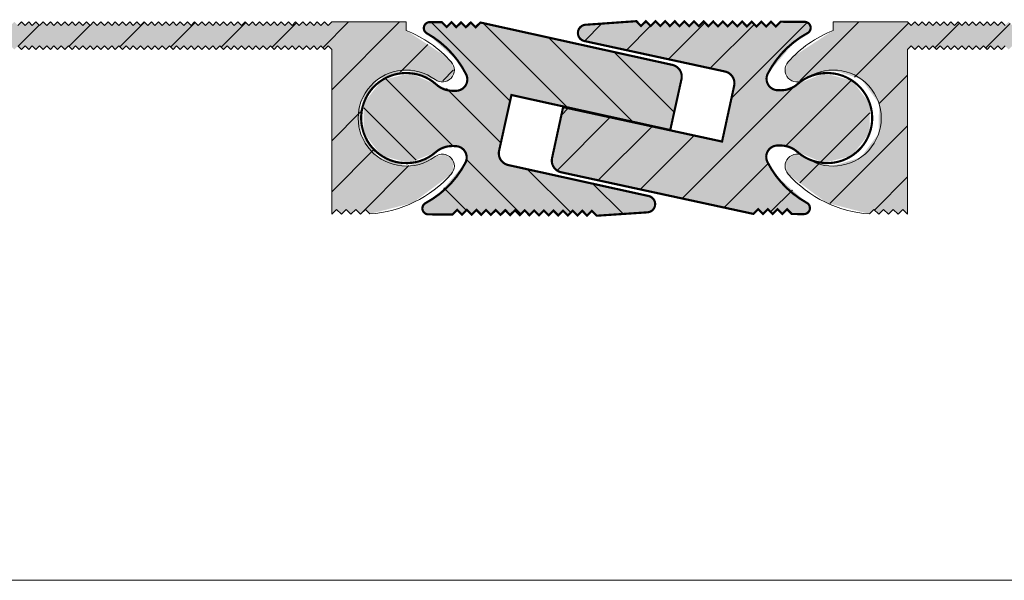
# Model space of a CAD drawing. Units: millimetres. Extents: x 394 to 658, y -230 to 162.
# Drawn here: x 476 to 558, y 67 to 113 of the extents above; entities that cross this region are included whole.
import ezdxf

# ---------------------------------------------------------------- set-up
doc = ezdxf.new("R2010")
doc.units = ezdxf.units.MM
doc.linetypes.add('K5LT_THIN_INCLUDED_TO_HATCHING', pattern=[0])
pattern_1 = [(45, (0, 0), (-2.12132, 2.12132), [])]

msp = doc.modelspace()

# ---------------------------------------------------------------- hatches: boundary and pattern name
at = {"true_color": 0x99ccff}
for points in [[(502.171, 113.251), (508.371, 113.251), (508.371, 112.538), (511.699, 110.356), (512.116, 109.918), (512.356, 109.08), (511.847, 108.372), (510.976, 108.332), (510.771, 108.451), (508.404, 109.251), (506.025, 108.491), (504.56, 106.467), (504.582, 103.969), (506.081, 101.971), (508.473, 101.252), (510.771, 102.051), (511.626, 102.218), (512.288, 101.65), (512.252, 100.779), (512.116, 100.585), (508.925, 98.205), (505.347, 97.275), (504.971, 97.651), (504.571, 97.251), (504.171, 97.651), (503.771, 97.251), (503.371, 97.651), (502.971, 97.251), (502.571, 97.651), (502.171, 97.251), (502.171, 110.951), (501.871, 111.251), (501.571, 110.951), (501.271, 111.251), (500.971, 110.951), (500.671, 111.251), (500.371, 110.951), (500.071, 111.251), (499.771, 110.951), (499.471, 111.251), (499.171, 110.951), (498.871, 111.251), (498.571, 110.951), (498.271, 111.251), (497.971, 110.951), (497.671, 111.251), (497.371, 110.951), (497.071, 111.251), (496.771, 110.951), (496.471, 111.251), (496.171, 110.951), (495.871, 111.251), (495.571, 110.951), (495.271, 111.251), (494.971, 110.951), (494.671, 111.251), (494.371, 110.951), (494.071, 111.251), (493.771, 110.951), (493.471, 111.251), (493.171, 110.951), (492.871, 111.251), (492.571, 110.951), (492.271, 111.251), (491.971, 110.951), (491.671, 111.251), (491.371, 110.951), (491.071, 111.251), (490.771, 110.951), (490.471, 111.251), (490.171, 110.951), (489.871, 111.251), (489.571, 110.951), (489.271, 111.251), (488.971, 110.951), (488.671, 111.251), (488.371, 110.951), (488.071, 111.251), (487.771, 110.951), (487.471, 111.251), (487.171, 110.951), (486.871, 111.251), (486.571, 110.951), (486.271, 111.251), (485.971, 110.951), (485.671, 111.251), (485.371, 110.951), (485.071, 111.251), (484.771, 110.951), (484.471, 111.251), (484.171, 110.951), (483.871, 111.251), (483.571, 110.951), (483.271, 111.251), (482.971, 110.951), (482.671, 111.251), (482.371, 110.951), (482.071, 111.251), (481.771, 110.951), (481.471, 111.251), (481.171, 110.951), (480.871, 111.251), (480.571, 110.951), (480.271, 111.251), (479.971, 110.951), (479.671, 111.251), (479.371, 110.951), (479.071, 111.251), (478.771, 110.951), (478.471, 111.251), (478.171, 110.951), (477.871, 111.251), (477.571, 110.951), (477.271, 111.251), (476.971, 110.951), (476.671, 111.251), (476.371, 110.951), (476.071, 111.251), (475.771, 110.951), (475.471, 111.251), (475.171, 110.951), (474.871, 111.251), (474.571, 110.951), (474.271, 111.251), (473.971, 110.951), (473.671, 111.251), (473.371, 110.951), (473.071, 111.251), (472.771, 110.951), (472.471, 111.251), (472.171, 110.951), (471.871, 111.251), (471.571, 110.951), (471.271, 111.251), (470.971, 110.951), (470.671, 111.251), (470.371, 110.951), (470.071, 111.251), (469.771, 110.951), (469.471, 111.251), (469.171, 110.951), (468.871, 111.251), (468.571, 110.951), (468.271, 111.251), (467.971, 110.951), (467.671, 111.251), (467.371, 110.951), (467.071, 111.251), (466.771, 110.951), (466.471, 111.251), (466.171, 110.951), (465.871, 111.251), (465.571, 110.951), (465.271, 111.251), (464.971, 110.951), (464.671, 111.251), (464.371, 110.951), (464.071, 111.251), (463.771, 110.951), (463.471, 111.251), (463.171, 110.951), (462.871, 111.251), (462.571, 110.951), (462.271, 111.251), (461.971, 110.951), (461.671, 111.251), (461.371, 110.951), (461.071, 111.251), (460.771, 110.951), (460.471, 111.251), (460.171, 110.951), (459.871, 111.251), (459.571, 110.951), (459.271, 111.251), (458.971, 110.951), (458.671, 111.251), (458.371, 110.951), (458.071, 111.251), (457.771, 110.951), (457.471, 111.251), (457.171, 110.951), (456.871, 111.251), (456.571, 110.951), (456.271, 111.251), (455.971, 110.951), (455.671, 111.251), (455.371, 110.951), (455.071, 111.251), (454.771, 110.951), (454.471, 111.251), (454.171, 110.951), (453.871, 111.251), (453.571, 110.951), (453.271, 111.251), (452.971, 110.951), (452.671, 111.251), (452.371, 110.951), (452.071, 111.251), (451.771, 110.951), (451.471, 111.251), (451.171, 110.951), (450.871, 111.251), (450.571, 110.951), (450.271, 111.251), (449.971, 110.951), (449.671, 111.251), (449.371, 110.951), (449.071, 111.251), (448.771, 110.951), (448.471, 111.251), (448.171, 110.951), (447.871, 111.251), (447.571, 110.951), (447.271, 111.251), (446.971, 110.951), (446.671, 111.251), (446.371, 110.951), (446.071, 111.251), (445.771, 110.951), (445.471, 111.251), (445.171, 110.951), (444.871, 111.251), (444.571, 110.951), (443.786, 111.331), (443.571, 111.951), (443.571, 112.251), (443.951, 113.036), (444.571, 113.251), (444.871, 112.951), (445.171, 113.251), (445.471, 112.951), (445.771, 113.251), (446.071, 112.951), (446.371, 113.251), (446.671, 112.951), (446.971, 113.251), (447.271, 112.951), (447.571, 113.251), (447.871, 112.951), (448.171, 113.251), (448.471, 112.951), (448.771, 113.251), (449.071, 112.951), (449.371, 113.251), (449.671, 112.951), (449.971, 113.251), (450.271, 112.951), (450.571, 113.251), (450.871, 112.951), (451.171, 113.251), (451.471, 112.951), (451.771, 113.251), (452.071, 112.951), (452.371, 113.251), (452.671, 112.951), (452.971, 113.251), (453.271, 112.951), (453.571, 113.251), (453.871, 112.951), (454.171, 113.251), (454.471, 112.951), (454.771, 113.251), (455.071, 112.951), (455.371, 113.251), (455.671, 112.951), (455.971, 113.251), (456.271, 112.951), (456.571, 113.251), (456.871, 112.951), (457.171, 113.251), (457.471, 112.951), (457.771, 113.251), (458.071, 112.951), (458.371, 113.251), (458.671, 112.951), (458.971, 113.251), (459.271, 112.951), (459.571, 113.251), (459.871, 112.951), (460.171, 113.251), (460.471, 112.951), (460.771, 113.251), (461.071, 112.951), (461.371, 113.251), (461.671, 112.951), (461.971, 113.251), (462.271, 112.951), (462.571, 113.251), (462.871, 112.951), (463.171, 113.251), (463.471, 112.951), (463.771, 113.251), (464.071, 112.951), (464.371, 113.251), (464.671, 112.951), (464.971, 113.251), (465.271, 112.951), (465.571, 113.251), (465.871, 112.951), (466.171, 113.251), (466.471, 112.951), (466.771, 113.251), (467.071, 112.951), (467.371, 113.251), (467.671, 112.951), (467.971, 113.251), (468.271, 112.951), (468.571, 113.251), (468.871, 112.951), (469.171, 113.251), (469.471, 112.951), (469.771, 113.251), (470.071, 112.951), (470.371, 113.251), (470.671, 112.951), (470.971, 113.251), (471.271, 112.951), (471.571, 113.251), (471.871, 112.951), (472.171, 113.251), (472.471, 112.951), (472.771, 113.251), (473.071, 112.951), (473.371, 113.251), (473.671, 112.951), (473.971, 113.251), (474.271, 112.951), (474.571, 113.251), (474.871, 112.951), (475.171, 113.251), (475.471, 112.951), (475.771, 113.251), (476.071, 112.951), (476.371, 113.251), (476.671, 112.951), (476.971, 113.251), (477.271, 112.951), (477.571, 113.251), (477.871, 112.951), (478.171, 113.251), (478.471, 112.951), (478.771, 113.251), (479.071, 112.951), (479.371, 113.251), (479.671, 112.951), (479.971, 113.251), (480.271, 112.951), (480.571, 113.251), (480.871, 112.951), (481.171, 113.251), (481.471, 112.951), (481.771, 113.251), (482.071, 112.951), (482.371, 113.251), (482.671, 112.951), (482.971, 113.251), (483.271, 112.951), (483.571, 113.251), (483.871, 112.951), (484.171, 113.251), (484.471, 112.951), (484.771, 113.251), (485.071, 112.951), (485.371, 113.251), (485.671, 112.951), (485.971, 113.251), (486.271, 112.951), (486.571, 113.251), (486.871, 112.951), (487.171, 113.251), (487.471, 112.951), (487.771, 113.251), (488.071, 112.951), (488.371, 113.251), (488.671, 112.951), (488.971, 113.251), (489.271, 112.951), (489.571, 113.251), (489.871, 112.951), (490.171, 113.251), (490.471, 112.951), (490.771, 113.251), (491.071, 112.951), (491.371, 113.251), (491.671, 112.951), (491.971, 113.251), (492.271, 112.951), (492.571, 113.251), (492.871, 112.951), (493.171, 113.251), (493.471, 112.951), (493.771, 113.251), (494.071, 112.951), (494.371, 113.251), (494.671, 112.951), (494.971, 113.251), (495.271, 112.951), (495.571, 113.251), (495.871, 112.951), (496.171, 113.251), (496.471, 112.951), (496.771, 113.251), (497.071, 112.951), (497.371, 113.251), (497.671, 112.951), (497.971, 113.251), (498.271, 112.951), (498.571, 113.251), (498.871, 112.951), (499.171, 113.251), (499.471, 112.951), (499.771, 113.251), (500.071, 112.951), (500.371, 113.251), (500.671, 112.951), (500.971, 113.251), (501.271, 112.951), (501.571, 113.251), (501.871, 112.951)], [(516.091, 102.534), (517.116, 107.171), (530.324, 104.254), (531.258, 108.485), (531.056, 109.333), (530.497, 109.677), (514.534, 113.203), (514.131, 112.806), (513.734, 113.209), (513.331, 112.812), (512.934, 113.215), (512.531, 112.818), (512.134, 113.222), (511.731, 112.825), (511.334, 113.228), (510.334, 113.236), (509.94, 113.049), (509.843, 112.624), (510.086, 112.3), (512.736, 109.91), (513.345, 108.896), (513.358, 108.068), (512.716, 107.544), (512.489, 107.519), (512.206, 107.521), (510.882, 108.036), (508.662, 108.99), (506.321, 108.391), (504.831, 106.489), (504.811, 104.072), (506.269, 102.145), (508.6, 101.508), (510.836, 102.426), (510.838, 102.427), (512.17, 102.921), (512.452, 102.919), (513.195, 102.552), (513.367, 101.742), (513.286, 101.528), (510.971, 98.813), (509.974, 98.176), (509.719, 97.823), (509.838, 97.404), (510.207, 97.236), (512.207, 97.221), (512.61, 97.617), (513.007, 97.214), (513.41, 97.611), (513.807, 97.208), (514.21, 97.605), (514.607, 97.201), (515.01, 97.598), (515.407, 97.195), (515.81, 97.592), (516.207, 97.189), (516.61, 97.586), (517.007, 97.182), (517.41, 97.579), (517.807, 97.176), (518.21, 97.573), (518.607, 97.17), (519.01, 97.567), (519.407, 97.163), (519.81, 97.56), (520.207, 97.157), (520.61, 97.554), (521.007, 97.151), (521.41, 97.548), (521.807, 97.144), (522.21, 97.541), (522.607, 97.138), (523.01, 97.535), (523.407, 97.132), (523.81, 97.529), (524.207, 97.125), (528.41, 97.406), (528.938, 97.69), (529.043, 98.28), (528.645, 98.727), (528.491, 98.771), (516.852, 101.342), (516.168, 101.882)], [(534.633, 103.297), (521.414, 106.162), (520.496, 101.927), (520.701, 101.08), (521.262, 100.738), (537.239, 97.276), (537.64, 97.674), (538.039, 97.272), (538.44, 97.671), (538.839, 97.269), (539.24, 97.668), (539.639, 97.266), (540.04, 97.664), (540.439, 97.263), (541.439, 97.259), (541.832, 97.447), (541.928, 97.872), (541.683, 98.196), (539.024, 100.575), (538.411, 101.586), (538.395, 102.415), (539.034, 102.941), (539.262, 102.968), (539.544, 102.966), (540.87, 102.457), (543.094, 101.511), (545.433, 102.119), (546.915, 104.028), (546.926, 106.444), (545.46, 108.365), (543.126, 108.993), (540.894, 108.067), (540.892, 108.065), (539.562, 107.566), (539.28, 107.567), (538.536, 107.931), (538.36, 108.741), (538.44, 108.955), (540.745, 111.679), (541.74, 112.32), (541.993, 112.674), (541.873, 113.093), (541.503, 113.259), (539.503, 113.267), (539.101, 112.868), (538.703, 113.27), (538.301, 112.871), (537.903, 113.273), (537.501, 112.875), (537.103, 113.276), (536.701, 112.878), (536.303, 113.279), (535.901, 112.881), (535.503, 113.283), (535.101, 112.884), (534.703, 113.286), (534.301, 112.887), (533.903, 113.289), (533.501, 112.89), (533.103, 113.292), (532.701, 112.894), (532.303, 113.295), (531.901, 112.897), (531.503, 113.298), (531.101, 112.9), (530.703, 113.302), (530.301, 112.903), (529.903, 113.305), (529.501, 112.906), (529.103, 113.308), (528.701, 112.91), (528.303, 113.311), (527.901, 112.913), (527.503, 113.314), (523.3, 113.017), (522.774, 112.731), (522.671, 112.141), (523.071, 111.695), (523.224, 111.652), (534.874, 109.127), (535.56, 108.59), (535.639, 107.938)], [(550.069, 113.251), (543.869, 113.251), (543.869, 112.538), (540.54, 110.356), (540.123, 109.918), (539.884, 109.08), (540.392, 108.372), (541.263, 108.332), (541.469, 108.451), (543.835, 109.251), (546.215, 108.491), (547.679, 106.467), (547.658, 103.969), (546.159, 101.971), (543.766, 101.252), (541.469, 102.051), (540.613, 102.218), (539.952, 101.65), (539.987, 100.779), (540.123, 100.585), (543.314, 98.205), (546.892, 97.275), (547.269, 97.651), (547.669, 97.251), (548.069, 97.651), (548.469, 97.251), (548.869, 97.651), (549.269, 97.251), (549.669, 97.651), (550.069, 97.251), (550.069, 110.951), (550.369, 111.251), (550.669, 110.951), (550.969, 111.251), (551.269, 110.951), (551.569, 111.251), (551.869, 110.951), (552.169, 111.251), (552.469, 110.951), (552.769, 111.251), (553.069, 110.951), (553.369, 111.251), (553.669, 110.951), (553.969, 111.251), (554.269, 110.951), (554.569, 111.251), (554.869, 110.951), (555.169, 111.251), (555.469, 110.951), (555.769, 111.251), (556.069, 110.951), (556.369, 111.251), (556.669, 110.951), (556.969, 111.251), (557.269, 110.951), (557.569, 111.251), (557.869, 110.951), (558.169, 111.251), (558.469, 110.951), (558.769, 111.251), (559.069, 110.951), (559.369, 111.251), (559.669, 110.951), (559.969, 111.251), (560.269, 110.951), (560.569, 111.251), (560.869, 110.951), (561.169, 111.251), (561.469, 110.951), (561.769, 111.251), (562.069, 110.951), (562.369, 111.251), (562.669, 110.951), (562.969, 111.251), (563.269, 110.951), (563.569, 111.251), (563.869, 110.951), (564.169, 111.251), (564.469, 110.951), (564.769, 111.251), (565.069, 110.951), (565.369, 111.251), (565.669, 110.951), (565.969, 111.251), (566.269, 110.951), (566.569, 111.251), (566.869, 110.951), (567.169, 111.251), (567.469, 110.951), (567.769, 111.251), (568.069, 110.951), (568.369, 111.251), (568.669, 110.951), (568.969, 111.251), (569.269, 110.951), (569.569, 111.251), (569.869, 110.951), (570.169, 111.251), (570.469, 110.951), (570.769, 111.251), (571.069, 110.951), (571.369, 111.251), (571.669, 110.951), (571.969, 111.251), (572.269, 110.951), (572.569, 111.251), (572.869, 110.951), (573.169, 111.251), (573.469, 110.951), (573.769, 111.251), (574.069, 110.951), (574.369, 111.251), (574.669, 110.951), (574.969, 111.251), (575.269, 110.951), (575.569, 111.251), (575.869, 110.951), (576.169, 111.251), (576.469, 110.951), (576.769, 111.251), (577.069, 110.951), (577.369, 111.251), (577.669, 110.951), (577.969, 111.251), (578.269, 110.951), (578.569, 111.251), (578.869, 110.951), (579.169, 111.251), (579.469, 110.951), (579.769, 111.251), (580.069, 110.951), (580.369, 111.251), (580.669, 110.951), (580.969, 111.251), (581.269, 110.951), (581.569, 111.251), (581.869, 110.951), (582.169, 111.251), (582.469, 110.951), (582.769, 111.251), (583.069, 110.951), (583.369, 111.251), (583.669, 110.951), (583.969, 111.251), (584.269, 110.951), (584.569, 111.251), (584.869, 110.951), (585.169, 111.251), (585.469, 110.951), (585.769, 111.251), (586.069, 110.951), (586.369, 111.251), (586.669, 110.951), (586.969, 111.251), (587.269, 110.951), (587.569, 111.251), (587.869, 110.951), (588.169, 111.251), (588.469, 110.951), (588.769, 111.251), (589.069, 110.951), (589.369, 111.251), (589.669, 110.951), (589.969, 111.251), (590.269, 110.951), (590.569, 111.251), (590.869, 110.951), (591.169, 111.251), (591.469, 110.951), (591.769, 111.251), (592.069, 110.951), (592.369, 111.251), (592.669, 110.951), (592.969, 111.251), (593.269, 110.951), (593.569, 111.251), (593.869, 110.951), (594.169, 111.251), (594.469, 110.951), (594.769, 111.251), (595.069, 110.951), (595.369, 111.251), (595.669, 110.951), (595.969, 111.251), (596.269, 110.951), (596.569, 111.251), (596.869, 110.951), (597.169, 111.251), (597.469, 110.951), (597.769, 111.251), (598.069, 110.951), (598.369, 111.251), (598.669, 110.951), (598.969, 111.251), (599.269, 110.951), (599.569, 111.251), (599.869, 110.951), (600.169, 111.251), (600.469, 110.951), (600.769, 111.251), (601.069, 110.951), (601.369, 111.251), (601.669, 110.951), (601.969, 111.251), (602.269, 110.951), (602.569, 111.251), (602.869, 110.951), (603.169, 111.251), (603.469, 110.951), (603.769, 111.251), (604.069, 110.951), (604.369, 111.251), (604.669, 110.951), (604.969, 111.251), (605.269, 110.951), (605.569, 111.251), (605.869, 110.951), (606.169, 111.251), (606.469, 110.951), (606.769, 111.251), (607.069, 110.951), (607.369, 111.251), (607.669, 110.951), (608.453, 111.331), (608.669, 111.951), (608.669, 112.251), (608.289, 113.036), (607.669, 113.251), (607.369, 112.951), (607.069, 113.251), (606.769, 112.951), (606.469, 113.251), (606.169, 112.951), (605.869, 113.251), (605.569, 112.951), (605.269, 113.251), (604.969, 112.951), (604.669, 113.251), (604.369, 112.951), (604.069, 113.251), (603.769, 112.951), (603.469, 113.251), (603.169, 112.951), (602.869, 113.251), (602.569, 112.951), (602.269, 113.251), (601.969, 112.951), (601.669, 113.251), (601.369, 112.951), (601.069, 113.251), (600.769, 112.951), (600.469, 113.251), (600.169, 112.951), (599.869, 113.251), (599.569, 112.951), (599.269, 113.251), (598.969, 112.951), (598.669, 113.251), (598.369, 112.951), (598.069, 113.251), (597.769, 112.951), (597.469, 113.251), (597.169, 112.951), (596.869, 113.251), (596.569, 112.951), (596.269, 113.251), (595.969, 112.951), (595.669, 113.251), (595.369, 112.951), (595.069, 113.251), (594.769, 112.951), (594.469, 113.251), (594.169, 112.951), (593.869, 113.251), (593.569, 112.951), (593.269, 113.251), (592.969, 112.951), (592.669, 113.251), (592.369, 112.951), (592.069, 113.251), (591.769, 112.951), (591.469, 113.251), (591.169, 112.951), (590.869, 113.251), (590.569, 112.951), (590.269, 113.251), (589.969, 112.951), (589.669, 113.251), (589.369, 112.951), (589.069, 113.251), (588.769, 112.951), (588.469, 113.251), (588.169, 112.951), (587.869, 113.251), (587.569, 112.951), (587.269, 113.251), (586.969, 112.951), (586.669, 113.251), (586.369, 112.951), (586.069, 113.251), (585.769, 112.951), (585.469, 113.251), (585.169, 112.951), (584.869, 113.251), (584.569, 112.951), (584.269, 113.251), (583.969, 112.951), (583.669, 113.251), (583.369, 112.951), (583.069, 113.251), (582.769, 112.951), (582.469, 113.251), (582.169, 112.951), (581.869, 113.251), (581.569, 112.951), (581.269, 113.251), (580.969, 112.951), (580.669, 113.251), (580.369, 112.951), (580.069, 113.251), (579.769, 112.951), (579.469, 113.251), (579.169, 112.951), (578.869, 113.251), (578.569, 112.951), (578.269, 113.251), (577.969, 112.951), (577.669, 113.251), (577.369, 112.951), (577.069, 113.251), (576.769, 112.951), (576.469, 113.251), (576.169, 112.951), (575.869, 113.251), (575.569, 112.951), (575.269, 113.251), (574.969, 112.951), (574.669, 113.251), (574.369, 112.951), (574.069, 113.251), (573.769, 112.951), (573.469, 113.251), (573.169, 112.951), (572.869, 113.251), (572.569, 112.951), (572.269, 113.251), (571.969, 112.951), (571.669, 113.251), (571.369, 112.951), (571.069, 113.251), (570.769, 112.951), (570.469, 113.251), (570.169, 112.951), (569.869, 113.251), (569.569, 112.951), (569.269, 113.251), (568.969, 112.951), (568.669, 113.251), (568.369, 112.951), (568.069, 113.251), (567.769, 112.951), (567.469, 113.251), (567.169, 112.951), (566.869, 113.251), (566.569, 112.951), (566.269, 113.251), (565.969, 112.951), (565.669, 113.251), (565.369, 112.951), (565.069, 113.251), (564.769, 112.951), (564.469, 113.251), (564.169, 112.951), (563.869, 113.251), (563.569, 112.951), (563.269, 113.251), (562.969, 112.951), (562.669, 113.251), (562.369, 112.951), (562.069, 113.251), (561.769, 112.951), (561.469, 113.251), (561.169, 112.951), (560.869, 113.251), (560.569, 112.951), (560.269, 113.251), (559.969, 112.951), (559.669, 113.251), (559.369, 112.951), (559.069, 113.251), (558.769, 112.951), (558.469, 113.251), (558.169, 112.951), (557.869, 113.251), (557.569, 112.951), (557.269, 113.251), (556.969, 112.951), (556.669, 113.251), (556.369, 112.951), (556.069, 113.251), (555.769, 112.951), (555.469, 113.251), (555.169, 112.951), (554.869, 113.251), (554.569, 112.951), (554.269, 113.251), (553.969, 112.951), (553.669, 113.251), (553.369, 112.951), (553.069, 113.251), (552.769, 112.951), (552.469, 113.251), (552.169, 112.951), (551.869, 113.251), (551.569, 112.951), (551.269, 113.251), (550.969, 112.951), (550.669, 113.251), (550.369, 112.951)]]:
    msp.add_hatch(color=151, dxfattribs=at).paths.add_polyline_path(points)
h = msp.add_hatch()
h.set_pattern_fill('Металл', angle=45, style=0, pattern_type=0)
h.set_pattern_definition(pattern_1)
h.paths.add_polyline_path([(510.771, 108.451), (508.404, 109.251), (506.025, 108.491), (504.56, 106.467), (504.582, 103.969), (506.081, 101.971), (508.473, 101.252), (510.771, 102.051), (511.626, 102.218), (512.288, 101.65), (512.252, 100.779), (512.116, 100.585), (508.925, 98.205), (505.347, 97.275), (504.971, 97.651), (504.571, 97.251), (504.171, 97.651), (503.771, 97.251), (503.371, 97.651), (502.971, 97.251), (502.571, 97.651), (502.171, 97.251), (502.171, 110.951), (501.871, 111.251), (501.571, 110.951), (501.271, 111.251), (500.971, 110.951), (500.671, 111.251), (500.371, 110.951), (500.071, 111.251), (499.771, 110.951), (499.471, 111.251), (499.171, 110.951), (498.871, 111.251), (498.571, 110.951), (498.271, 111.251), (497.971, 110.951), (497.671, 111.251), (497.371, 110.951), (497.071, 111.251), (496.771, 110.951), (496.471, 111.251), (496.171, 110.951), (495.871, 111.251), (495.571, 110.951), (495.271, 111.251), (494.971, 110.951), (494.671, 111.251), (494.371, 110.951), (494.071, 111.251), (493.771, 110.951), (493.471, 111.251), (493.171, 110.951), (492.871, 111.251), (492.571, 110.951), (492.271, 111.251), (491.971, 110.951), (491.671, 111.251), (491.371, 110.951), (491.071, 111.251), (490.771, 110.951), (490.471, 111.251), (490.171, 110.951), (489.871, 111.251), (489.571, 110.951), (489.271, 111.251), (488.971, 110.951), (488.671, 111.251), (488.371, 110.951), (488.071, 111.251), (487.771, 110.951), (487.471, 111.251), (487.171, 110.951), (486.871, 111.251), (486.571, 110.951), (486.271, 111.251), (485.971, 110.951), (485.671, 111.251), (485.371, 110.951), (485.071, 111.251), (484.771, 110.951), (484.471, 111.251), (484.171, 110.951), (483.871, 111.251), (483.571, 110.951), (483.271, 111.251), (482.971, 110.951), (482.671, 111.251), (482.371, 110.951), (482.071, 111.251), (481.771, 110.951), (481.471, 111.251), (481.171, 110.951), (480.871, 111.251), (480.571, 110.951), (480.271, 111.251), (479.971, 110.951), (479.671, 111.251), (479.371, 110.951), (479.071, 111.251), (478.771, 110.951), (478.471, 111.251), (478.171, 110.951), (477.871, 111.251), (477.571, 110.951), (477.271, 111.251), (476.971, 110.951), (476.671, 111.251), (476.371, 110.951), (476.071, 111.251), (475.771, 110.951), (475.471, 111.251), (475.171, 110.951), (474.871, 111.251), (474.571, 110.951), (474.271, 111.251), (473.971, 110.951), (473.671, 111.251), (473.371, 110.951), (473.071, 111.251), (472.771, 110.951), (472.471, 111.251), (472.171, 110.951), (471.871, 111.251), (471.571, 110.951), (471.271, 111.251), (470.971, 110.951), (470.671, 111.251), (470.371, 110.951), (470.071, 111.251), (469.771, 110.951), (469.471, 111.251), (469.171, 110.951), (468.871, 111.251), (468.571, 110.951), (468.271, 111.251), (467.971, 110.951), (467.671, 111.251), (467.371, 110.951), (467.071, 111.251), (466.771, 110.951), (466.471, 111.251), (466.171, 110.951), (465.871, 111.251), (465.571, 110.951), (465.271, 111.251), (464.971, 110.951), (464.671, 111.251), (464.371, 110.951), (464.071, 111.251), (463.771, 110.951), (463.471, 111.251), (463.171, 110.951), (462.871, 111.251), (462.571, 110.951), (462.271, 111.251), (461.971, 110.951), (461.671, 111.251), (461.371, 110.951), (461.071, 111.251), (460.771, 110.951), (460.471, 111.251), (460.171, 110.951), (459.871, 111.251), (459.571, 110.951), (459.271, 111.251), (458.971, 110.951), (458.671, 111.251), (458.371, 110.951), (458.071, 111.251), (457.771, 110.951), (457.471, 111.251), (457.171, 110.951), (456.871, 111.251), (456.571, 110.951), (456.271, 111.251), (455.971, 110.951), (455.671, 111.251), (455.371, 110.951), (455.071, 111.251), (454.771, 110.951), (454.471, 111.251), (454.171, 110.951), (453.871, 111.251), (453.571, 110.951), (453.271, 111.251), (452.971, 110.951), (452.671, 111.251), (452.371, 110.951), (452.071, 111.251), (451.771, 110.951), (451.471, 111.251), (451.171, 110.951), (450.871, 111.251), (450.571, 110.951), (450.271, 111.251), (449.971, 110.951), (449.671, 111.251), (449.371, 110.951), (449.071, 111.251), (448.771, 110.951), (448.471, 111.251), (448.171, 110.951), (447.871, 111.251), (447.571, 110.951), (447.271, 111.251), (446.971, 110.951), (446.671, 111.251), (446.371, 110.951), (446.071, 111.251), (445.771, 110.951), (445.471, 111.251), (445.171, 110.951), (444.871, 111.251), (444.571, 110.951), (443.786, 111.331), (443.571, 111.951), (443.571, 112.251), (443.951, 113.036), (444.571, 113.251), (444.871, 112.951), (445.171, 113.251), (445.471, 112.951), (445.771, 113.251), (446.071, 112.951), (446.371, 113.251), (446.671, 112.951), (446.971, 113.251), (447.271, 112.951), (447.571, 113.251), (447.871, 112.951), (448.171, 113.251), (448.471, 112.951), (448.771, 113.251), (449.071, 112.951), (449.371, 113.251), (449.671, 112.951), (449.971, 113.251), (450.271, 112.951), (450.571, 113.251), (450.871, 112.951), (451.171, 113.251), (451.471, 112.951), (451.771, 113.251), (452.071, 112.951), (452.371, 113.251), (452.671, 112.951), (452.971, 113.251), (453.271, 112.951), (453.571, 113.251), (453.871, 112.951), (454.171, 113.251), (454.471, 112.951), (454.771, 113.251), (455.071, 112.951), (455.371, 113.251), (455.671, 112.951), (455.971, 113.251), (456.271, 112.951), (456.571, 113.251), (456.871, 112.951), (457.171, 113.251), (457.471, 112.951), (457.771, 113.251), (458.071, 112.951), (458.371, 113.251), (458.671, 112.951), (458.971, 113.251), (459.271, 112.951), (459.571, 113.251), (459.871, 112.951), (460.171, 113.251), (460.471, 112.951), (460.771, 113.251), (461.071, 112.951), (461.371, 113.251), (461.671, 112.951), (461.971, 113.251), (462.271, 112.951), (462.571, 113.251), (462.871, 112.951), (463.171, 113.251), (463.471, 112.951), (463.771, 113.251), (464.071, 112.951), (464.371, 113.251), (464.671, 112.951), (464.971, 113.251), (465.271, 112.951), (465.571, 113.251), (465.871, 112.951), (466.171, 113.251), (466.471, 112.951), (466.771, 113.251), (467.071, 112.951), (467.371, 113.251), (467.671, 112.951), (467.971, 113.251), (468.271, 112.951), (468.571, 113.251), (468.871, 112.951), (469.171, 113.251), (469.471, 112.951), (469.771, 113.251), (470.071, 112.951), (470.371, 113.251), (470.671, 112.951), (470.971, 113.251), (471.271, 112.951), (471.571, 113.251), (471.871, 112.951), (472.171, 113.251), (472.471, 112.951), (472.771, 113.251), (473.071, 112.951), (473.371, 113.251), (473.671, 112.951), (473.971, 113.251), (474.271, 112.951), (474.571, 113.251), (474.871, 112.951), (475.171, 113.251), (475.471, 112.951), (475.771, 113.251), (476.071, 112.951), (476.371, 113.251), (476.671, 112.951), (476.971, 113.251), (477.271, 112.951), (477.571, 113.251), (477.871, 112.951), (478.171, 113.251), (478.471, 112.951), (478.771, 113.251), (479.071, 112.951), (479.371, 113.251), (479.671, 112.951), (479.971, 113.251), (480.271, 112.951), (480.571, 113.251), (480.871, 112.951), (481.171, 113.251), (481.471, 112.951), (481.771, 113.251), (482.071, 112.951), (482.371, 113.251), (482.671, 112.951), (482.971, 113.251), (483.271, 112.951), (483.571, 113.251), (483.871, 112.951), (484.171, 113.251), (484.471, 112.951), (484.771, 113.251), (485.071, 112.951), (485.371, 113.251), (485.671, 112.951), (485.971, 113.251), (486.271, 112.951), (486.571, 113.251), (486.871, 112.951), (487.171, 113.251), (487.471, 112.951), (487.771, 113.251), (488.071, 112.951), (488.371, 113.251), (488.671, 112.951), (488.971, 113.251), (489.271, 112.951), (489.571, 113.251), (489.871, 112.951), (490.171, 113.251), (490.471, 112.951), (490.771, 113.251), (491.071, 112.951), (491.371, 113.251), (491.671, 112.951), (491.971, 113.251), (492.271, 112.951), (492.571, 113.251), (492.871, 112.951), (493.171, 113.251), (493.471, 112.951), (493.771, 113.251), (494.071, 112.951), (494.371, 113.251), (494.671, 112.951), (494.971, 113.251), (495.271, 112.951), (495.571, 113.251), (495.871, 112.951), (496.171, 113.251), (496.471, 112.951), (496.771, 113.251), (497.071, 112.951), (497.371, 113.251), (497.671, 112.951), (497.971, 113.251), (498.271, 112.951), (498.571, 113.251), (498.871, 112.951), (499.171, 113.251), (499.471, 112.951), (499.771, 113.251), (500.071, 112.951), (500.371, 113.251), (500.671, 112.951), (500.971, 113.251), (501.271, 112.951), (501.571, 113.251), (501.871, 112.951), (502.171, 113.251), (508.371, 113.251), (508.371, 112.538), (511.699, 110.356), (512.116, 109.918), (512.356, 109.08), (511.847, 108.372), (510.976, 108.332)])
h = msp.add_hatch()
h.set_pattern_fill('Металл', angle=-45, style=0, pattern_type=0)
h.set_pattern_definition([(-45, (0, 0), (2.12132, 2.12132), [])])
h.paths.add_polyline_path([(516.091, 102.534), (517.116, 107.171), (530.324, 104.254), (531.258, 108.485), (531.056, 109.333), (530.497, 109.677), (514.534, 113.203), (514.131, 112.806), (513.734, 113.209), (513.331, 112.812), (512.934, 113.215), (512.531, 112.818), (512.134, 113.222), (511.731, 112.825), (511.334, 113.228), (510.334, 113.236), (509.94, 113.049), (509.843, 112.624), (510.086, 112.3), (512.736, 109.91), (513.345, 108.896), (513.358, 108.068), (512.716, 107.544), (512.489, 107.519), (512.206, 107.521), (510.882, 108.036), (508.662, 108.99), (506.321, 108.391), (504.831, 106.489), (504.811, 104.072), (506.269, 102.145), (508.6, 101.508), (510.836, 102.426), (510.838, 102.427), (512.17, 102.921), (512.452, 102.919), (513.195, 102.552), (513.367, 101.742), (513.286, 101.528), (510.971, 98.813), (509.974, 98.176), (509.719, 97.823), (509.838, 97.404), (510.207, 97.236), (512.207, 97.221), (512.61, 97.617), (513.007, 97.214), (513.41, 97.611), (513.807, 97.208), (514.21, 97.605), (514.607, 97.201), (515.01, 97.598), (515.407, 97.195), (515.81, 97.592), (516.207, 97.189), (516.61, 97.586), (517.007, 97.182), (517.41, 97.579), (517.807, 97.176), (518.21, 97.573), (518.607, 97.17), (519.01, 97.567), (519.407, 97.163), (519.81, 97.56), (520.207, 97.157), (520.61, 97.554), (521.007, 97.151), (521.41, 97.548), (521.807, 97.144), (522.21, 97.541), (522.607, 97.138), (523.01, 97.535), (523.407, 97.132), (523.81, 97.529), (524.207, 97.125), (528.41, 97.406), (528.938, 97.69), (529.043, 98.28), (528.645, 98.727), (528.491, 98.771), (516.852, 101.342), (516.168, 101.882)])
h = msp.add_hatch()
h.set_pattern_fill('Металл', angle=45, style=0, pattern_type=0)
h.set_pattern_definition(pattern_1)
h.paths.add_polyline_path([(521.262, 100.738), (537.239, 97.276), (537.64, 97.674), (538.039, 97.272), (538.44, 97.671), (538.839, 97.269), (539.24, 97.668), (539.639, 97.266), (540.04, 97.664), (540.439, 97.263), (541.439, 97.259), (541.832, 97.447), (541.928, 97.872), (541.683, 98.196), (539.024, 100.575), (538.411, 101.586), (538.395, 102.415), (539.034, 102.941), (539.262, 102.968), (539.544, 102.966), (540.87, 102.457), (543.094, 101.511), (545.433, 102.119), (546.915, 104.028), (546.926, 106.444), (545.46, 108.365), (543.126, 108.993), (540.894, 108.067), (540.892, 108.065), (539.562, 107.566), (539.28, 107.567), (538.536, 107.931), (538.36, 108.741), (538.44, 108.955), (540.745, 111.679), (541.74, 112.32), (541.993, 112.674), (541.873, 113.093), (541.503, 113.259), (539.503, 113.267), (539.101, 112.868), (538.703, 113.27), (538.301, 112.871), (537.903, 113.273), (537.501, 112.875), (537.103, 113.276), (536.701, 112.878), (536.303, 113.279), (535.901, 112.881), (535.503, 113.283), (535.101, 112.884), (534.703, 113.286), (534.301, 112.887), (533.903, 113.289), (533.501, 112.89), (533.103, 113.292), (532.701, 112.894), (532.303, 113.295), (531.901, 112.897), (531.503, 113.298), (531.101, 112.9), (530.703, 113.302), (530.301, 112.903), (529.903, 113.305), (529.501, 112.906), (529.103, 113.308), (528.701, 112.91), (528.303, 113.311), (527.901, 112.913), (527.503, 113.314), (523.3, 113.017), (522.774, 112.731), (522.671, 112.141), (523.071, 111.695), (523.224, 111.652), (534.874, 109.127), (535.56, 108.59), (535.639, 107.938), (534.633, 103.297), (521.414, 106.162), (520.496, 101.927), (520.701, 101.08)])
h = msp.add_hatch()
h.set_pattern_fill('Металл', angle=45, style=0, pattern_type=0)
h.set_pattern_definition(pattern_1)
h.paths.add_polyline_path([(541.469, 108.451), (543.835, 109.251), (546.215, 108.491), (547.679, 106.467), (547.658, 103.969), (546.159, 101.971), (543.766, 101.252), (541.469, 102.051), (540.613, 102.218), (539.952, 101.65), (539.987, 100.779), (540.123, 100.585), (543.314, 98.205), (546.892, 97.275), (547.269, 97.651), (547.669, 97.251), (548.069, 97.651), (548.469, 97.251), (548.869, 97.651), (549.269, 97.251), (549.669, 97.651), (550.069, 97.251), (550.069, 110.951), (550.369, 111.251), (550.669, 110.951), (550.969, 111.251), (551.269, 110.951), (551.569, 111.251), (551.869, 110.951), (552.169, 111.251), (552.469, 110.951), (552.769, 111.251), (553.069, 110.951), (553.369, 111.251), (553.669, 110.951), (553.969, 111.251), (554.269, 110.951), (554.569, 111.251), (554.869, 110.951), (555.169, 111.251), (555.469, 110.951), (555.769, 111.251), (556.069, 110.951), (556.369, 111.251), (556.669, 110.951), (556.969, 111.251), (557.269, 110.951), (557.569, 111.251), (557.869, 110.951), (558.169, 111.251), (558.469, 110.951), (558.769, 111.251), (559.069, 110.951), (559.369, 111.251), (559.669, 110.951), (559.969, 111.251), (560.269, 110.951), (560.569, 111.251), (560.869, 110.951), (561.169, 111.251), (561.469, 110.951), (561.769, 111.251), (562.069, 110.951), (562.369, 111.251), (562.669, 110.951), (562.969, 111.251), (563.269, 110.951), (563.569, 111.251), (563.869, 110.951), (564.169, 111.251), (564.469, 110.951), (564.769, 111.251), (565.069, 110.951), (565.369, 111.251), (565.669, 110.951), (565.969, 111.251), (566.269, 110.951), (566.569, 111.251), (566.869, 110.951), (567.169, 111.251), (567.469, 110.951), (567.769, 111.251), (568.069, 110.951), (568.369, 111.251), (568.669, 110.951), (568.969, 111.251), (569.269, 110.951), (569.569, 111.251), (569.869, 110.951), (570.169, 111.251), (570.469, 110.951), (570.769, 111.251), (571.069, 110.951), (571.369, 111.251), (571.669, 110.951), (571.969, 111.251), (572.269, 110.951), (572.569, 111.251), (572.869, 110.951), (573.169, 111.251), (573.469, 110.951), (573.769, 111.251), (574.069, 110.951), (574.369, 111.251), (574.669, 110.951), (574.969, 111.251), (575.269, 110.951), (575.569, 111.251), (575.869, 110.951), (576.169, 111.251), (576.469, 110.951), (576.769, 111.251), (577.069, 110.951), (577.369, 111.251), (577.669, 110.951), (577.969, 111.251), (578.269, 110.951), (578.569, 111.251), (578.869, 110.951), (579.169, 111.251), (579.469, 110.951), (579.769, 111.251), (580.069, 110.951), (580.369, 111.251), (580.669, 110.951), (580.969, 111.251), (581.269, 110.951), (581.569, 111.251), (581.869, 110.951), (582.169, 111.251), (582.469, 110.951), (582.769, 111.251), (583.069, 110.951), (583.369, 111.251), (583.669, 110.951), (583.969, 111.251), (584.269, 110.951), (584.569, 111.251), (584.869, 110.951), (585.169, 111.251), (585.469, 110.951), (585.769, 111.251), (586.069, 110.951), (586.369, 111.251), (586.669, 110.951), (586.969, 111.251), (587.269, 110.951), (587.569, 111.251), (587.869, 110.951), (588.169, 111.251), (588.469, 110.951), (588.769, 111.251), (589.069, 110.951), (589.369, 111.251), (589.669, 110.951), (589.969, 111.251), (590.269, 110.951), (590.569, 111.251), (590.869, 110.951), (591.169, 111.251), (591.469, 110.951), (591.769, 111.251), (592.069, 110.951), (592.369, 111.251), (592.669, 110.951), (592.969, 111.251), (593.269, 110.951), (593.569, 111.251), (593.869, 110.951), (594.169, 111.251), (594.469, 110.951), (594.769, 111.251), (595.069, 110.951), (595.369, 111.251), (595.669, 110.951), (595.969, 111.251), (596.269, 110.951), (596.569, 111.251), (596.869, 110.951), (597.169, 111.251), (597.469, 110.951), (597.769, 111.251), (598.069, 110.951), (598.369, 111.251), (598.669, 110.951), (598.969, 111.251), (599.269, 110.951), (599.569, 111.251), (599.869, 110.951), (600.169, 111.251), (600.469, 110.951), (600.769, 111.251), (601.069, 110.951), (601.369, 111.251), (601.669, 110.951), (601.969, 111.251), (602.269, 110.951), (602.569, 111.251), (602.869, 110.951), (603.169, 111.251), (603.469, 110.951), (603.769, 111.251), (604.069, 110.951), (604.369, 111.251), (604.669, 110.951), (604.969, 111.251), (605.269, 110.951), (605.569, 111.251), (605.869, 110.951), (606.169, 111.251), (606.469, 110.951), (606.769, 111.251), (607.069, 110.951), (607.369, 111.251), (607.669, 110.951), (608.453, 111.331), (608.669, 111.951), (608.669, 112.251), (608.289, 113.036), (607.669, 113.251), (607.369, 112.951), (607.069, 113.251), (606.769, 112.951), (606.469, 113.251), (606.169, 112.951), (605.869, 113.251), (605.569, 112.951), (605.269, 113.251), (604.969, 112.951), (604.669, 113.251), (604.369, 112.951), (604.069, 113.251), (603.769, 112.951), (603.469, 113.251), (603.169, 112.951), (602.869, 113.251), (602.569, 112.951), (602.269, 113.251), (601.969, 112.951), (601.669, 113.251), (601.369, 112.951), (601.069, 113.251), (600.769, 112.951), (600.469, 113.251), (600.169, 112.951), (599.869, 113.251), (599.569, 112.951), (599.269, 113.251), (598.969, 112.951), (598.669, 113.251), (598.369, 112.951), (598.069, 113.251), (597.769, 112.951), (597.469, 113.251), (597.169, 112.951), (596.869, 113.251), (596.569, 112.951), (596.269, 113.251), (595.969, 112.951), (595.669, 113.251), (595.369, 112.951), (595.069, 113.251), (594.769, 112.951), (594.469, 113.251), (594.169, 112.951), (593.869, 113.251), (593.569, 112.951), (593.269, 113.251), (592.969, 112.951), (592.669, 113.251), (592.369, 112.951), (592.069, 113.251), (591.769, 112.951), (591.469, 113.251), (591.169, 112.951), (590.869, 113.251), (590.569, 112.951), (590.269, 113.251), (589.969, 112.951), (589.669, 113.251), (589.369, 112.951), (589.069, 113.251), (588.769, 112.951), (588.469, 113.251), (588.169, 112.951), (587.869, 113.251), (587.569, 112.951), (587.269, 113.251), (586.969, 112.951), (586.669, 113.251), (586.369, 112.951), (586.069, 113.251), (585.769, 112.951), (585.469, 113.251), (585.169, 112.951), (584.869, 113.251), (584.569, 112.951), (584.269, 113.251), (583.969, 112.951), (583.669, 113.251), (583.369, 112.951), (583.069, 113.251), (582.769, 112.951), (582.469, 113.251), (582.169, 112.951), (581.869, 113.251), (581.569, 112.951), (581.269, 113.251), (580.969, 112.951), (580.669, 113.251), (580.369, 112.951), (580.069, 113.251), (579.769, 112.951), (579.469, 113.251), (579.169, 112.951), (578.869, 113.251), (578.569, 112.951), (578.269, 113.251), (577.969, 112.951), (577.669, 113.251), (577.369, 112.951), (577.069, 113.251), (576.769, 112.951), (576.469, 113.251), (576.169, 112.951), (575.869, 113.251), (575.569, 112.951), (575.269, 113.251), (574.969, 112.951), (574.669, 113.251), (574.369, 112.951), (574.069, 113.251), (573.769, 112.951), (573.469, 113.251), (573.169, 112.951), (572.869, 113.251), (572.569, 112.951), (572.269, 113.251), (571.969, 112.951), (571.669, 113.251), (571.369, 112.951), (571.069, 113.251), (570.769, 112.951), (570.469, 113.251), (570.169, 112.951), (569.869, 113.251), (569.569, 112.951), (569.269, 113.251), (568.969, 112.951), (568.669, 113.251), (568.369, 112.951), (568.069, 113.251), (567.769, 112.951), (567.469, 113.251), (567.169, 112.951), (566.869, 113.251), (566.569, 112.951), (566.269, 113.251), (565.969, 112.951), (565.669, 113.251), (565.369, 112.951), (565.069, 113.251), (564.769, 112.951), (564.469, 113.251), (564.169, 112.951), (563.869, 113.251), (563.569, 112.951), (563.269, 113.251), (562.969, 112.951), (562.669, 113.251), (562.369, 112.951), (562.069, 113.251), (561.769, 112.951), (561.469, 113.251), (561.169, 112.951), (560.869, 113.251), (560.569, 112.951), (560.269, 113.251), (559.969, 112.951), (559.669, 113.251), (559.369, 112.951), (559.069, 113.251), (558.769, 112.951), (558.469, 113.251), (558.169, 112.951), (557.869, 113.251), (557.569, 112.951), (557.269, 113.251), (556.969, 112.951), (556.669, 113.251), (556.369, 112.951), (556.069, 113.251), (555.769, 112.951), (555.469, 113.251), (555.169, 112.951), (554.869, 113.251), (554.569, 112.951), (554.269, 113.251), (553.969, 112.951), (553.669, 113.251), (553.369, 112.951), (553.069, 113.251), (552.769, 112.951), (552.469, 113.251), (552.169, 112.951), (551.869, 113.251), (551.569, 112.951), (551.269, 113.251), (550.969, 112.951), (550.669, 113.251), (550.369, 112.951), (550.069, 113.251), (543.869, 113.251), (543.869, 112.538), (540.54, 110.356), (540.123, 109.918), (539.884, 109.08), (540.392, 108.372), (541.263, 108.332)])

# ---------------------------------------------------------------- linework, layer by layer
at = {"color": 7, "linetype": 'K5LT_THIN_INCLUDED_TO_HATCHING', "lineweight": 18}
for p, q in [((476.371, 113.251), (476.071, 112.951)), ((476.671, 112.951), (476.371, 113.251)), ((476.971, 113.251), (476.671, 112.951)), ((477.271, 112.951), (476.971, 113.251)), ((477.571, 113.251), (477.271, 112.951)), ((477.871, 112.951), (477.571, 113.251)), ((478.171, 113.251), (477.871, 112.951)), ((478.471, 112.951), (478.171, 113.251)), ((478.771, 113.251), (478.471, 112.951)), ((479.071, 112.951), (478.771, 113.251)), ((479.371, 113.251), (479.071, 112.951)), ((479.671, 112.951), (479.371, 113.251)), ((479.971, 113.251), (479.671, 112.951)), ((480.271, 112.951), (479.971, 113.251)), ((480.571, 113.251), (480.271, 112.951)), ((480.871, 112.951), (480.571, 113.251)), ((481.171, 113.251), (480.871, 112.951)), ((481.471, 112.951), (481.171, 113.251)), ((481.771, 113.251), (481.471, 112.951)), ((482.071, 112.951), (481.771, 113.251)), ((482.371, 113.251), (482.071, 112.951)), ((482.671, 112.951), (482.371, 113.251)), ((482.971, 113.251), (482.671, 112.951)), ((483.271, 112.951), (482.971, 113.251)), ((483.571, 113.251), (483.271, 112.951)), ((483.871, 112.951), (483.571, 113.251)), ((484.171, 113.251), (483.871, 112.951)), ((484.471, 112.951), (484.171, 113.251)), ((484.771, 113.251), (484.471, 112.951)), ((485.071, 112.951), (484.771, 113.251)), ((485.371, 113.251), (485.071, 112.951)), ((485.671, 112.951), (485.371, 113.251)), ((485.971, 113.251), (485.671, 112.951)), ((486.271, 112.951), (485.971, 113.251)), ((486.571, 113.251), (486.271, 112.951)), ((486.871, 112.951), (486.571, 113.251)), ((487.171, 113.251), (486.871, 112.951)), ((487.471, 112.951), (487.171, 113.251)), ((487.771, 113.251), (487.471, 112.951)), ((488.071, 112.951), (487.771, 113.251)), ((488.371, 113.251), (488.071, 112.951)), ((488.671, 112.951), (488.371, 113.251)), ((488.971, 113.251), (488.671, 112.951)), ((489.271, 112.951), (488.971, 113.251)), ((489.571, 113.251), (489.271, 112.951)), ((489.871, 112.951), (489.571, 113.251)), ((490.171, 113.251), (489.871, 112.951)), ((490.471, 112.951), (490.171, 113.251)), ((490.771, 113.251), (490.471, 112.951)), ((491.071, 112.951), (490.771, 113.251)), ((491.371, 113.251), (491.071, 112.951)), ((491.671, 112.951), (491.371, 113.251)), ((491.971, 113.251), (491.671, 112.951)), ((492.271, 112.951), (491.971, 113.251)), ((492.571, 113.251), (492.271, 112.951)), ((492.871, 112.951), (492.571, 113.251)), ((493.171, 113.251), (492.871, 112.951)), ((493.471, 112.951), (493.171, 113.251)), ((493.771, 113.251), (493.471, 112.951)), ((494.071, 112.951), (493.771, 113.251)), ((494.371, 113.251), (494.071, 112.951)), ((494.671, 112.951), (494.371, 113.251)), ((494.971, 113.251), (494.671, 112.951)), ((495.271, 112.951), (494.971, 113.251)), ((495.571, 113.251), (495.271, 112.951)), ((495.871, 112.951), (495.571, 113.251)), ((496.171, 113.251), (495.871, 112.951)), ((496.471, 112.951), (496.171, 113.251)), ((496.771, 113.251), (496.471, 112.951)), ((497.071, 112.951), (496.771, 113.251)), ((497.371, 113.251), (497.071, 112.951)), ((497.671, 112.951), (497.371, 113.251)), ((497.971, 113.251), (497.671, 112.951)), ((498.271, 112.951), (497.971, 113.251)), ((498.571, 113.251), (498.271, 112.951)), ((498.871, 112.951), (498.571, 113.251)), ((499.171, 113.251), (498.871, 112.951)), ((499.471, 112.951), (499.171, 113.251)), ((499.771, 113.251), (499.471, 112.951)), ((500.071, 112.951), (499.771, 113.251)), ((500.371, 113.251), (500.071, 112.951)), ((500.671, 112.951), (500.371, 113.251)), ((500.971, 113.251), (500.671, 112.951)), ((501.271, 112.951), (500.971, 113.251)), ((501.571, 113.251), (501.271, 112.951)), ((501.871, 112.951), (501.571, 113.251)), ((502.171, 113.251), (501.871, 112.951)), ((508.371, 113.251), (502.171, 113.251)), ((508.371, 112.538), (508.371, 113.251)), ((543.869, 112.538), (543.869, 113.251)), ((543.869, 113.251), (550.069, 113.251)), ((550.069, 113.251), (550.369, 112.951)), ((550.369, 112.951), (550.669, 113.251)), ((550.669, 113.251), (550.969, 112.951)), ((550.969, 112.951), (551.269, 113.251)), ((551.269, 113.251), (551.569, 112.951)), ((551.569, 112.951), (551.869, 113.251)), ((551.869, 113.251), (552.169, 112.951)), ((552.169, 112.951), (552.469, 113.251)), ((552.469, 113.251), (552.769, 112.951)), ((552.769, 112.951), (553.069, 113.251)), ((553.069, 113.251), (553.369, 112.951)), ((553.369, 112.951), (553.669, 113.251)), ((553.669, 113.251), (553.969, 112.951)), ((553.969, 112.951), (554.269, 113.251)), ((554.269, 113.251), (554.569, 112.951)), ((554.569, 112.951), (554.869, 113.251)), ((554.869, 113.251), (555.169, 112.951)), ((555.169, 112.951), (555.469, 113.251)), ((555.469, 113.251), (555.769, 112.951)), ((555.769, 112.951), (556.069, 113.251)), ((556.069, 113.251), (556.369, 112.951)), ((556.369, 112.951), (556.669, 113.251)), ((556.669, 113.251), (556.969, 112.951)), ((556.969, 112.951), (557.269, 113.251)), ((557.269, 113.251), (557.569, 112.951)), ((557.569, 112.951), (557.869, 113.251)), ((557.869, 113.251), (558.169, 112.951)), ((476.371, 110.951), (476.071, 111.251)), ((476.671, 111.251), (476.371, 110.951)), ((476.971, 110.951), (476.671, 111.251)), ((477.271, 111.251), (476.971, 110.951)), ((477.571, 110.951), (477.271, 111.251)), ((477.871, 111.251), (477.571, 110.951)), ((478.171, 110.951), (477.871, 111.251)), ((478.471, 111.251), (478.171, 110.951)), ((478.771, 110.951), (478.471, 111.251)), ((479.071, 111.251), (478.771, 110.951)), ((479.371, 110.951), (479.071, 111.251)), ((479.671, 111.251), (479.371, 110.951)), ((479.971, 110.951), (479.671, 111.251)), ((480.271, 111.251), (479.971, 110.951)), ((480.571, 110.951), (480.271, 111.251)), ((480.871, 111.251), (480.571, 110.951)), ((481.171, 110.951), (480.871, 111.251)), ((481.471, 111.251), (481.171, 110.951)), ((481.771, 110.951), (481.471, 111.251)), ((482.071, 111.251), (481.771, 110.951)), ((482.371, 110.951), (482.071, 111.251)), ((482.671, 111.251), (482.371, 110.951)), ((482.971, 110.951), (482.671, 111.251)), ((483.271, 111.251), (482.971, 110.951)), ((483.571, 110.951), (483.271, 111.251)), ((483.871, 111.251), (483.571, 110.951)), ((484.171, 110.951), (483.871, 111.251)), ((484.471, 111.251), (484.171, 110.951)), ((484.771, 110.951), (484.471, 111.251)), ((485.071, 111.251), (484.771, 110.951)), ((485.371, 110.951), (485.071, 111.251)), ((485.671, 111.251), (485.371, 110.951)), ((485.971, 110.951), (485.671, 111.251)), ((486.271, 111.251), (485.971, 110.951)), ((486.571, 110.951), (486.271, 111.251)), ((486.871, 111.251), (486.571, 110.951)), ((487.171, 110.951), (486.871, 111.251)), ((487.471, 111.251), (487.171, 110.951)), ((487.771, 110.951), (487.471, 111.251)), ((488.071, 111.251), (487.771, 110.951)), ((488.371, 110.951), (488.071, 111.251)), ((488.671, 111.251), (488.371, 110.951)), ((488.971, 110.951), (488.671, 111.251)), ((489.271, 111.251), (488.971, 110.951)), ((489.571, 110.951), (489.271, 111.251)), ((489.871, 111.251), (489.571, 110.951)), ((490.171, 110.951), (489.871, 111.251)), ((490.471, 111.251), (490.171, 110.951)), ((490.771, 110.951), (490.471, 111.251)), ((491.071, 111.251), (490.771, 110.951)), ((491.371, 110.951), (491.071, 111.251)), ((491.671, 111.251), (491.371, 110.951)), ((491.971, 110.951), (491.671, 111.251)), ((492.271, 111.251), (491.971, 110.951)), ((492.571, 110.951), (492.271, 111.251)), ((492.871, 111.251), (492.571, 110.951)), ((493.171, 110.951), (492.871, 111.251)), ((493.471, 111.251), (493.171, 110.951)), ((493.771, 110.951), (493.471, 111.251)), ((494.071, 111.251), (493.771, 110.951)), ((494.371, 110.951), (494.071, 111.251)), ((494.671, 111.251), (494.371, 110.951)), ((494.971, 110.951), (494.671, 111.251)), ((495.271, 111.251), (494.971, 110.951)), ((495.571, 110.951), (495.271, 111.251)), ((495.871, 111.251), (495.571, 110.951)), ((496.171, 110.951), (495.871, 111.251)), ((496.471, 111.251), (496.171, 110.951)), ((496.771, 110.951), (496.471, 111.251)), ((497.071, 111.251), (496.771, 110.951)), ((497.371, 110.951), (497.071, 111.251)), ((497.671, 111.251), (497.371, 110.951)), ((497.971, 110.951), (497.671, 111.251)), ((498.271, 111.251), (497.971, 110.951)), ((498.571, 110.951), (498.271, 111.251)), ((498.871, 111.251), (498.571, 110.951)), ((499.171, 110.951), (498.871, 111.251)), ((499.471, 111.251), (499.171, 110.951)), ((499.771, 110.951), (499.471, 111.251)), ((500.071, 111.251), (499.771, 110.951)), ((500.371, 110.951), (500.071, 111.251)), ((500.671, 111.251), (500.371, 110.951)), ((500.971, 110.951), (500.671, 111.251)), ((501.271, 111.251), (500.971, 110.951)), ((501.571, 110.951), (501.271, 111.251)), ((501.871, 111.251), (501.571, 110.951)), ((502.171, 110.951), (501.871, 111.251)), ((502.171, 97.251), (502.171, 110.951)), ((550.069, 110.951), (550.369, 111.251)), ((550.069, 97.251), (550.069, 110.951)), ((550.369, 111.251), (550.669, 110.951)), ((550.669, 110.951), (550.969, 111.251)), ((550.969, 111.251), (551.269, 110.951)), ((551.269, 110.951), (551.569, 111.251)), ((551.569, 111.251), (551.869, 110.951)), ((551.869, 110.951), (552.169, 111.251)), ((552.169, 111.251), (552.469, 110.951)), ((552.469, 110.951), (552.769, 111.251)), ((552.769, 111.251), (553.069, 110.951)), ((553.069, 110.951), (553.369, 111.251)), ((553.369, 111.251), (553.669, 110.951)), ((553.669, 110.951), (553.969, 111.251)), ((553.969, 111.251), (554.269, 110.951)), ((554.269, 110.951), (554.569, 111.251)), ((554.569, 111.251), (554.869, 110.951)), ((554.869, 110.951), (555.169, 111.251)), ((555.169, 111.251), (555.469, 110.951)), ((555.469, 110.951), (555.769, 111.251)), ((555.769, 111.251), (556.069, 110.951)), ((556.069, 110.951), (556.369, 111.251)), ((556.369, 111.251), (556.669, 110.951)), ((556.669, 110.951), (556.969, 111.251)), ((556.969, 111.251), (557.269, 110.951)), ((557.269, 110.951), (557.569, 111.251)), ((557.569, 111.251), (557.869, 110.951)), ((557.869, 110.951), (558.169, 111.251)), ((502.171, 97.251), (502.571, 97.651)), ((502.571, 97.651), (502.971, 97.251)), ((502.971, 97.251), (503.371, 97.651)), ((503.371, 97.651), (503.771, 97.251)), ((503.771, 97.251), (504.171, 97.651)), ((504.171, 97.651), (504.571, 97.251)), ((504.571, 97.251), (504.971, 97.651)), ((504.971, 97.651), (505.347, 97.275)), ((547.269, 97.651), (546.892, 97.275)), ((547.669, 97.251), (547.269, 97.651)), ((548.069, 97.651), (547.669, 97.251)), ((548.469, 97.251), (548.069, 97.651)), ((548.869, 97.651), (548.469, 97.251)), ((549.269, 97.251), (548.869, 97.651)), ((549.669, 97.651), (549.269, 97.251)), ((550.069, 97.251), (549.669, 97.651)), ((394.406, 66.785), (657.833, 66.785))]:
    msp.add_line(p, q, dxfattribs=at)
at = {"color": 7, "linetype": 'K5LT_THIN_INCLUDED_TO_HATCHING', "const_width": 0.18}
for points in [[(512.17, 102.921, 0.183523), (510.838, 102.427, -2.224975), (510.882, 108.036, 0.183523), (512.206, 107.521), (512.489, 107.519, 0.561231), (513.345, 108.896, 0.14946), (510.086, 112.3, -0.775764), (510.334, 113.236), (511.334, 113.228), (511.731, 112.825), (512.134, 113.222), (512.531, 112.818), (512.934, 113.215), (513.331, 112.812), (513.734, 113.209), (514.131, 112.806), (514.534, 113.203), (530.497, 109.677, -0.414214), (531.258, 108.485), (530.324, 104.254), (517.116, 107.171), (516.091, 102.534, 0.414214), (516.852, 101.342), (528.491, 98.771, -0.90346), (528.41, 97.406), (524.207, 97.125), (523.81, 97.529), (523.407, 97.132), (523.01, 97.535), (522.607, 97.138), (522.21, 97.541), (521.807, 97.144), (521.41, 97.548), (521.007, 97.151), (520.61, 97.554), (520.207, 97.157), (519.81, 97.56), (519.407, 97.163), (519.01, 97.567), (518.607, 97.17), (518.21, 97.573), (517.807, 97.176), (517.41, 97.579), (517.007, 97.182), (516.61, 97.586), (516.207, 97.189), (515.81, 97.592), (515.407, 97.195), (515.01, 97.598), (514.607, 97.201), (514.21, 97.605), (513.807, 97.208), (513.41, 97.611), (513.007, 97.214), (512.61, 97.617), (512.207, 97.221), (510.207, 97.236, -0.775764), (509.974, 98.176, 0.14946), (513.286, 101.528, 0.561231), (512.452, 102.919)], [(539.562, 107.566, 0.183523), (540.892, 108.065, -2.224975), (540.87, 102.457, 0.183523), (539.544, 102.966), (539.262, 102.968, 0.561231), (538.411, 101.586, 0.14946), (541.683, 98.196, -0.775764), (541.439, 97.259), (540.439, 97.263), (540.04, 97.664), (539.639, 97.266), (539.24, 97.668), (538.839, 97.269), (538.44, 97.671), (538.039, 97.272), (537.64, 97.674), (537.239, 97.276), (521.262, 100.738, -0.414214), (520.496, 101.927), (521.414, 106.162), (534.633, 103.297), (535.639, 107.938, 0.414214), (534.874, 109.127), (523.224, 111.652, -0.90346), (523.3, 113.017), (527.503, 113.314), (527.901, 112.913), (528.303, 113.311), (528.701, 112.91), (529.103, 113.308), (529.501, 112.906), (529.903, 113.305), (530.301, 112.903), (530.703, 113.302), (531.101, 112.9), (531.503, 113.298), (531.901, 112.897), (532.303, 113.295), (532.701, 112.894), (533.103, 113.292), (533.501, 112.89), (533.903, 113.289), (534.301, 112.887), (534.703, 113.286), (535.101, 112.884), (535.503, 113.283), (535.901, 112.881), (536.303, 113.279), (536.701, 112.878), (537.103, 113.276), (537.501, 112.875), (537.903, 113.273), (538.301, 112.871), (538.703, 113.27), (539.101, 112.868), (539.503, 113.267), (541.503, 113.259, -0.775764), (541.74, 112.32, 0.14946), (538.44, 108.955, 0.561231), (539.28, 107.567)]]:
    msp.add_lwpolyline(points, format="xyb", close=True, dxfattribs=at)
at = {"color": 7, "linetype": 'K5LT_THIN_INCLUDED_TO_HATCHING', "lineweight": 18}
for centre, radius, start, end in [((504.662, 103.251), 10, 41.81031, 68.23378), ((547.577, 103.251), 10, 111.76622, 138.18969), ((511.371, 109.251), 1, 233.1301, 41.81031), ((540.869, 109.251), 1, 138.18969, 306.8699), ((508.371, 105.251), 4, 53.1301, 306.8699), ((543.869, 105.251), 4, 233.1301, 126.8699), ((511.371, 101.251), 1, 318.18969, 126.8699), ((540.869, 101.251), 1, 53.1301, 221.81031), ((504.662, 107.251), 10, 273.92631, 318.18969), ((547.577, 107.251), 10, 221.81031, 266.07369)]:
    msp.add_arc(centre, radius, start, end, dxfattribs=at)

doc.saveas('drawing.dxf')
